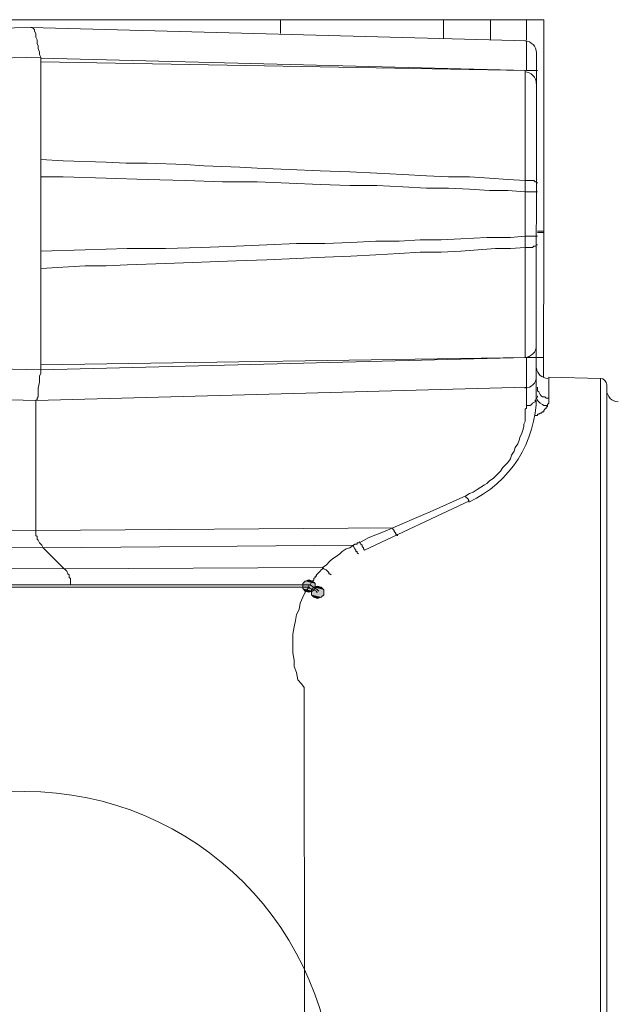
# Model space of a CAD drawing. Units: millimetres. Extents: x 0 to 630, y 0 to 891.
# Drawn here: x 374 to 400, y 362 to 404 of the extents above; entities that cross this region are included whole.
import ezdxf
from ezdxf.lldxf.tags import DXFTag

# ---------------------------------------------------------------- set-up
doc = ezdxf.new("R2010")
doc.units = ezdxf.units.MM
doc.header["$LTSCALE"] = 1.5
doc.header["$PDMODE"] = 1
doc.header["$PDSIZE"] = -2
doc.layers.add('DIM', color=3, linetype='Continuous', lineweight=13)
doc.layers.add('MODEL', color=7, linetype='Continuous', lineweight=20)
doc.styles.add('ＭＳ ゴシック', font='msgothic.ttc', dxfattribs={"bigfont": 'ＭＳ ゴシック'})
tags = doc.linetypes.add('HIDDEN2', pattern=[4.7625, 3.175, -1.5875]).pattern_tags.tags
tags[6:7] = [DXFTag(74, 4), DXFTag(75, 0), DXFTag(340, '0'), DXFTag(46, 0.0), DXFTag(50, 0.0), DXFTag(44, 0.0), DXFTag(45, 0.0)]
tags[4:5] = [DXFTag(74, 4), DXFTag(75, 0), DXFTag(340, '0'), DXFTag(46, 0.0), DXFTag(50, 0.0), DXFTag(44, 0.0), DXFTag(45, 0.0)]
doc.dimstyles.new('tfrom線あり', dxfattribs={"dimtxt": 8, "dimasz": 3, "dimexe": 0, "dimexo": 10, "dimgap": 6, "dimtad": 1, "dimdec": 0, "dimzin": 11, "dimdsep": 46, "dimtxsty": 'ＭＳ ゴシック', "dimblk": 'DOT', "dimcen": 0, "dimazin": 0, "dimtfac": 1, "dimtdec": 1, "dimtix": 1, "dimtofl": 0, "dimtmove": 0, "dimatfit": 0, "dimldrblk": 'DOT', "dimfxl": 1, "dimfrac": 2, "dimtolj": 1, "dimtzin": 11, "dimarcsym": 0})

# ---------------------------------------------------------------- blocks, each defined once
blk = doc.blocks.new('_DOT')
at = {"color": 0, "linetype": 'ByBlock', "lineweight": -2}
blk.add_line((-0.5, 0), (-1, 0), dxfattribs=at)
at = {"color": 0, "linetype": 'ByBlock', "lineweight": -2, "const_width": 0.5}
blk.add_lwpolyline([(-0.25, 0, 1), (0.25, 0, 1)], format="xyb", close=True, dxfattribs=at)
blk = doc.blocks.new('*D98')
at = {"layer": 'Defpoints', "color": 0}
for p in [(396.772, 430.679), (353.58, 403.803), (396.772, 403.801)]:
    blk.add_point(p, dxfattribs=at)
at = {"layer": 'DIM', "color": 0, "lineweight": -2, "ltscale": 0.05}
for p, q in [((353.58, 413.803), (353.58, 430.679)), ((356.58, 430.679), (393.772, 430.679)), ((396.772, 413.801), (396.772, 430.679))]:
    blk.add_line(p, q, dxfattribs=at)
at = {"layer": 'DIM', "color": 0, "lineweight": -2, "xscale": 3, "yscale": 3, "zscale": 3, "rotation": 180}
blk.add_blockref('_DOT', (353.58, 430.679), dxfattribs=at)
at = {"layer": 'DIM', "color": 0, "lineweight": -2, "xscale": 3, "yscale": 3, "zscale": 3}
blk.add_blockref('_DOT', (396.772, 430.679), dxfattribs=at)
at = {"layer": 'DIM', "color": 0, "insert": (375.176, 440.68), "char_height": 8, "attachment_point": 5, "style": 'ＭＳ ゴシック'}
blk.add_mtext('\\A1;43', dxfattribs=at)

msp = doc.modelspace()

# ---------------------------------------------------------------- linework, layer by layer
at = {"layer": 'DIM', "color": 253, "linetype": 'HIDDEN2', "ltscale": 0.05}
msp.add_circle((374.58, 357.595), 13.2, dxfattribs=at)
at = {"layer": 'MODEL', "ltscale": 0.05}
for p, q in [((396.772, 403.801), (354.057, 403.801)), ((396.772, 394.705), (396.772, 403.801)), ((396.454, 387.701), (396.455, 402.397)), ((386.569, 340.043), (386.516, 375.25))]:
    msp.add_line(p, q, dxfattribs=at)
at = {"layer": 'MODEL'}
for p, q in [((354.11, 402.953), (374.833, 403.481)), ((396.032, 402.899), (374.833, 403.481)), ((374.833, 403.481), (374.886, 403.481)), ((374.886, 403.481), (374.938, 403.429)), ((385.511, 403.801), (385.511, 403.217)), ((392.489, 403.801), (392.489, 403.005)), ((394.499, 403.801), (394.499, 402.953)), ((396.032, 403.801), (396.032, 403.745)), ((396.032, 403.745), (396.032, 403.639)), ((396.032, 403.639), (396.032, 403.534)), ((396.032, 403.534), (396.032, 403.429)), ((374.938, 403.429), (374.991, 403.375)), ((374.991, 403.375), (374.991, 403.323)), ((374.991, 403.323), (375.044, 403.217)), ((375.044, 403.217), (375.044, 403.164)), ((375.044, 403.164), (375.044, 403.059)), ((375.044, 403.059), (375.098, 402.953)), ((396.032, 403.429), (396.032, 403.375)), ((396.032, 403.375), (396.032, 403.269)), ((396.032, 403.269), (396.032, 403.217)), ((396.032, 403.217), (396.032, 403.111)), ((396.032, 403.111), (396.032, 403.059)), ((396.032, 403.059), (396.032, 403.005)), ((375.098, 402.953), (375.098, 402.794)), ((375.098, 402.794), (375.149, 402.688)), ((375.149, 402.688), (375.149, 402.583)), ((396.032, 403.005), (396.032, 402.953)), ((396.032, 402.899), (396.032, 402.847)), ((396.032, 402.847), (396.032, 402.794)), ((396.032, 402.794), (396.032, 402.688)), ((396.032, 402.688), (396.032, 402.477)), ((354.11, 401.631), (375.256, 402.212)), ((375.149, 402.583), (375.203, 402.424)), ((375.203, 402.424), (375.203, 402.318)), ((375.203, 402.318), (375.256, 402.213)), ((375.256, 402.212), (375.256, 402.159)), ((396.032, 402.477), (396.032, 402.159)), ((375.256, 402.159), (396.032, 401.631)), ((375.256, 402.001), (375.256, 402.159)), ((375.256, 402.001), (395.979, 401.631)), ((375.256, 388.837), (375.256, 402.001)), ((396.032, 402.159), (396.032, 401.631)), ((395.979, 401.631), (395.979, 396.925)), ((396.032, 401.631), (396.507, 401.631)), ((376.208, 397.772), (375.256, 397.825)), ((378.058, 397.719), (376.208, 397.772)), ((378.903, 397.666), (378.058, 397.719)), ((379.803, 397.666), (378.903, 397.666)), ((381.441, 397.613), (379.803, 397.666)), ((382.234, 397.56), (381.441, 397.613)), ((383.767, 397.507), (382.234, 397.56)), ((384.507, 397.455), (383.767, 397.507)), ((385.881, 397.401), (384.507, 397.455)), ((387.202, 397.349), (385.881, 397.401)), ((388.472, 397.296), (387.202, 397.349)), ((389.636, 397.243), (388.472, 397.296)), ((390.746, 397.19), (389.636, 397.243)), ((391.749, 397.137), (390.746, 397.19)), ((392.701, 397.085), (391.749, 397.137)), ((376.208, 397.085), (375.256, 397.085)), ((378.058, 397.031), (376.208, 397.085)), ((379.803, 396.979), (378.058, 397.031)), ((381.441, 396.925), (379.803, 396.979)), ((383.028, 396.873), (381.441, 396.925)), ((384.507, 396.873), (383.028, 396.873)), ((385.881, 396.82), (384.507, 396.873)), ((387.202, 396.767), (385.881, 396.82)), ((388.472, 396.715), (387.202, 396.767)), ((389.636, 396.715), (388.472, 396.715)), ((390.746, 396.661), (389.636, 396.715)), ((393.601, 397.085), (392.701, 397.085)), ((394.446, 397.031), (393.601, 397.085)), ((395.239, 396.979), (394.446, 397.031)), ((395.979, 396.925), (395.239, 396.979)), ((395.979, 396.925), (395.979, 396.45)), ((396.084, 396.925), (395.979, 396.925)), ((396.137, 396.925), (396.084, 396.925)), ((396.19, 396.925), (396.137, 396.925)), ((396.244, 396.925), (396.19, 396.925)), ((396.295, 396.925), (396.244, 396.925)), ((396.349, 396.925), (396.295, 396.925)), ((396.402, 396.873), (396.349, 396.925)), ((396.454, 396.873), (396.402, 396.873)), ((396.507, 396.82), (396.454, 396.873)), ((391.749, 396.609), (390.746, 396.661)), ((392.701, 396.609), (391.749, 396.609)), ((393.601, 396.555), (392.701, 396.609)), ((394.446, 396.503), (393.601, 396.555)), ((395.239, 396.503), (394.446, 396.503)), ((395.979, 396.45), (395.239, 396.503)), ((395.979, 396.45), (396.507, 396.45)), ((395.979, 396.45), (395.979, 394.547)), ((396.507, 394.758), (396.772, 394.758)), ((396.507, 394.705), (396.772, 394.705)), ((396.758, 388.509), (396.772, 394.758)), ((383.607, 394.124), (384.929, 394.177)), ((384.929, 394.177), (386.199, 394.23)), ((386.199, 394.23), (387.414, 394.23)), ((387.414, 394.23), (388.524, 394.282)), ((388.524, 394.282), (389.582, 394.335)), ((389.582, 394.335), (390.587, 394.335)), ((390.587, 394.335), (391.486, 394.388)), ((391.486, 394.388), (392.384, 394.388)), ((392.384, 394.388), (393.231, 394.441)), ((393.229, 394.441), (394.341, 394.494)), ((394.341, 394.494), (395.344, 394.494)), ((395.344, 394.494), (395.979, 394.547)), ((395.979, 394.547), (396.507, 394.547)), ((395.979, 394.547), (395.979, 394.071)), ((396.454, 394.124), (396.454, 394.177)), ((396.454, 394.177), (396.507, 394.177)), ((375.256, 393.912), (377.159, 393.965)), ((377.159, 393.965), (378.956, 394.018)), ((378.956, 394.018), (380.594, 394.018)), ((380.594, 394.018), (382.128, 394.071)), ((382.128, 394.071), (383.607, 394.124)), ((388.524, 393.701), (389.582, 393.754)), ((389.582, 393.754), (390.587, 393.807)), ((390.587, 393.807), (391.486, 393.86)), ((391.486, 393.86), (392.384, 393.86)), ((392.384, 393.86), (393.231, 393.912)), ((393.231, 393.912), (393.971, 393.965)), ((393.971, 393.965), (394.711, 394.018)), ((394.711, 394.018), (395.344, 394.018)), ((395.344, 394.018), (395.979, 394.071)), ((395.979, 394.071), (396.084, 394.071)), ((395.979, 394.071), (395.979, 389.366)), ((396.084, 394.071), (396.137, 394.071)), ((396.137, 394.071), (396.19, 394.071)), ((396.19, 394.071), (396.244, 394.071)), ((396.244, 394.071), (396.295, 394.071)), ((396.295, 394.071), (396.349, 394.124)), ((396.349, 394.124), (396.402, 394.124)), ((396.402, 394.124), (396.454, 394.124)), ((378.058, 393.278), (378.956, 393.331)), ((378.956, 393.331), (380.594, 393.384)), ((380.594, 393.384), (382.128, 393.436)), ((382.128, 393.436), (383.607, 393.49)), ((383.607, 393.49), (384.929, 393.542)), ((384.929, 393.542), (386.199, 393.595)), ((386.199, 393.595), (387.414, 393.648)), ((387.414, 393.648), (388.524, 393.701)), ((375.256, 393.172), (377.159, 393.278)), ((377.159, 393.278), (378.058, 393.278)), ((354.11, 389.366), (375.256, 388.837)), ((375.256, 389.049), (395.979, 389.366)), ((396.032, 389.366), (375.256, 388.837)), ((396.032, 389.366), (396.507, 389.366)), ((396.032, 389.366), (396.032, 388.996)), ((396.507, 389.366), (396.76, 389.366)), ((375.256, 388.837), (375.256, 388.679)), ((396.032, 388.996), (396.032, 388.626)), ((375.203, 388.309), (375.149, 388.045)), ((375.256, 388.679), (375.203, 388.573)), ((375.203, 388.573), (375.203, 388.415)), ((375.203, 388.415), (375.203, 388.309)), ((396.032, 388.626), (396.032, 388.361)), ((396.032, 388.361), (396.032, 388.256)), ((399.204, 388.467), (396.984, 388.521)), ((396.984, 388.521), (396.984, 387.621)), ((399.204, 388.467), (399.204, 326.721)), ((354.11, 388.097), (375.044, 387.516)), ((396.032, 388.097), (375.044, 387.516)), ((375.149, 388.045), (375.149, 387.939)), ((375.149, 387.939), (375.149, 387.833)), ((396.032, 388.256), (396.032, 388.203)), ((396.032, 388.203), (396.032, 388.15)), ((396.032, 388.15), (396.032, 388.097)), ((396.032, 388.097), (396.032, 388.097)), ((396.032, 388.097), (396.032, 387.199)), ((396.507, 388.045), (396.507, 388.097)), ((396.507, 387.939), (396.507, 388.045)), ((396.56, 387.886), (396.507, 387.939)), ((396.614, 387.78), (396.56, 387.886)), ((399.467, 388.203), (399.467, 327.038)), ((375.098, 387.569), (375.044, 387.516)), ((375.044, 381.965), (375.044, 387.516)), ((375.149, 387.674), (375.098, 387.621)), ((375.098, 387.621), (375.098, 387.569)), ((375.149, 387.833), (375.149, 387.78)), ((375.149, 387.78), (375.149, 387.674)), ((396.295, 387.41), (396.402, 387.463)), ((396.402, 387.516), (396.454, 387.569)), ((396.402, 387.463), (396.402, 387.516)), ((396.454, 387.569), (396.507, 387.674)), ((396.507, 387.674), (396.507, 387.727)), ((396.507, 387.516), (396.507, 387.569)), ((396.56, 387.463), (396.507, 387.516)), ((396.614, 387.41), (396.56, 387.463)), ((396.665, 387.727), (396.614, 387.78)), ((396.719, 387.675), (396.665, 387.727)), ((396.824, 387.675), (396.719, 387.675)), ((396.877, 387.621), (396.824, 387.675)), ((396.984, 387.621), (396.877, 387.621)), ((396.984, 387.621), (396.984, 387.569)), ((396.984, 387.569), (396.984, 387.516)), ((396.984, 387.516), (396.984, 387.463)), ((396.984, 387.463), (396.984, 387.41)), ((396.032, 387.199), (395.979, 387.146)), ((395.979, 387.146), (395.979, 387.04)), ((395.979, 387.04), (395.979, 386.934)), ((396.032, 387.304), (396.084, 387.304)), ((396.084, 387.304), (396.19, 387.304)), ((396.19, 387.304), (396.244, 387.357)), ((396.244, 387.357), (396.295, 387.41)), ((396.719, 387.357), (396.614, 387.41)), ((396.719, 387.04), (396.665, 386.987)), ((396.772, 387.304), (396.719, 387.357)), ((396.772, 387.04), (396.719, 387.04)), ((396.824, 387.304), (396.772, 387.304)), ((396.824, 387.146), (396.772, 387.093)), ((396.772, 387.093), (396.772, 387.04)), ((396.93, 387.304), (396.824, 387.304)), ((396.877, 387.199), (396.824, 387.146)), ((396.93, 387.251), (396.877, 387.251)), ((396.877, 387.251), (396.877, 387.199)), ((396.984, 387.41), (396.93, 387.357)), ((396.93, 387.357), (396.93, 387.304)), ((396.93, 387.304), (396.93, 387.251)), ((395.979, 386.617), (395.925, 386.512)), ((395.979, 386.934), (395.979, 386.828)), ((395.979, 386.828), (395.979, 386.776)), ((395.979, 386.776), (395.979, 386.617)), ((396.454, 386.881), (396.402, 386.881)), ((396.507, 386.881), (396.454, 386.881)), ((396.56, 386.934), (396.507, 386.934)), ((396.507, 386.934), (396.507, 386.881)), ((396.614, 386.987), (396.56, 386.934)), ((396.665, 386.987), (396.614, 386.987)), ((395.872, 386.247), (395.82, 386.088)), ((395.925, 386.406), (395.872, 386.247)), ((395.925, 386.512), (395.925, 386.406)), ((395.714, 385.824), (395.662, 385.666)), ((395.767, 385.982), (395.714, 385.824)), ((395.82, 386.088), (395.767, 385.982)), ((395.502, 385.348), (395.397, 385.19)), ((395.555, 385.507), (395.502, 385.348)), ((395.662, 385.666), (395.555, 385.507)), ((395.344, 385.031), (395.239, 384.872)), ((395.397, 385.19), (395.344, 385.031)), ((394.922, 384.502), (394.816, 384.397)), ((395.027, 384.661), (394.922, 384.502)), ((395.132, 384.767), (395.027, 384.661)), ((395.239, 384.872), (395.132, 384.767)), ((394.446, 384.08), (394.341, 383.974)), ((394.604, 384.185), (394.446, 384.08)), ((394.711, 384.291), (394.604, 384.185)), ((394.816, 384.397), (394.711, 384.291)), ((393.917, 383.709), (393.759, 383.604)), ((394.076, 383.815), (393.917, 383.709)), ((394.234, 383.921), (394.076, 383.815)), ((394.341, 383.974), (394.234, 383.921)), ((393.601, 383.234), (389.106, 381.118)), ((393.441, 383.445), (391.907, 382.758)), ((393.601, 383.551), (393.441, 383.445)), ((393.441, 383.445), (393.441, 383.392)), ((393.441, 383.392), (393.494, 383.339)), ((393.494, 383.339), (393.547, 383.287)), ((393.547, 383.287), (393.547, 383.234)), ((393.547, 383.234), (393.601, 383.234)), ((393.759, 383.604), (393.601, 383.551)), ((391.644, 382.652), (390.322, 382.072)), ((391.907, 382.758), (391.644, 382.652)), ((375.044, 381.965), (359.766, 382.072)), ((390.322, 382.072), (375.044, 381.965)), ((375.044, 381.858), (375.044, 381.965)), ((390.057, 381.965), (389.264, 381.648)), ((390.322, 382.072), (390.057, 381.965)), ((390.322, 382.072), (390.322, 382.017)), ((390.322, 382.017), (390.376, 381.965)), ((390.376, 381.965), (390.376, 381.913)), ((375.044, 381.753), (375.044, 381.858)), ((375.098, 381.7), (375.044, 381.753)), ((375.098, 381.595), (375.098, 381.7)), ((375.149, 381.542), (375.098, 381.595)), ((375.203, 381.437), (375.149, 381.542)), ((389.264, 381.648), (388.894, 381.437)), ((390.376, 381.913), (390.427, 381.858)), ((390.427, 381.858), (390.427, 381.807)), ((390.427, 381.807), (390.481, 381.807)), ((390.481, 381.807), (390.481, 381.753)), ((390.481, 381.753), (390.534, 381.753)), ((375.361, 381.225), (361.458, 381.332)), ((375.256, 381.383), (375.203, 381.437)), ((375.308, 381.332), (375.256, 381.383)), ((375.361, 381.225), (375.308, 381.332)), ((388.631, 381.332), (375.361, 381.225)), ((376.259, 380.327), (375.361, 381.225)), ((388.314, 381.172), (388.154, 381.067)), ((388.472, 381.225), (388.314, 381.172)), ((388.631, 381.332), (388.472, 381.225)), ((388.684, 381.383), (388.631, 381.332)), ((388.631, 381.332), (388.631, 381.277)), ((388.631, 381.277), (388.684, 381.172)), ((388.736, 381.383), (388.684, 381.383)), ((388.684, 381.172), (388.736, 381.118)), ((388.789, 381.383), (388.736, 381.383)), ((388.736, 381.118), (388.736, 381.067)), ((388.842, 381.437), (388.789, 381.437)), ((388.789, 381.437), (388.789, 381.383)), ((388.894, 381.437), (388.842, 381.437)), ((388.894, 381.49), (388.947, 381.383)), ((388.947, 381.383), (389.001, 381.332)), ((389.001, 381.332), (389.001, 381.277)), ((389.001, 381.277), (389.054, 381.225)), ((389.054, 381.225), (389.054, 381.172)), ((389.054, 381.172), (389.106, 381.118)), ((387.732, 380.75), (387.626, 380.643)), ((387.891, 380.855), (387.732, 380.75)), ((388.049, 380.96), (387.891, 380.855)), ((388.154, 381.067), (388.049, 380.96)), ((388.736, 381.067), (388.789, 381.067)), ((388.789, 381.067), (388.789, 381.013)), ((388.789, 381.013), (388.842, 380.96)), ((376.259, 380.327), (362.726, 380.378)), ((387.309, 380.378), (376.259, 380.327)), ((376.313, 380.273), (376.259, 380.327)), ((387.309, 380.327), (387.256, 380.273)), ((387.467, 380.485), (387.309, 380.378)), ((387.309, 380.378), (387.309, 380.327)), ((387.309, 380.378), (387.362, 380.327)), ((387.362, 380.327), (387.467, 380.273)), ((387.626, 380.643), (387.467, 380.485)), ((376.366, 380.22), (376.313, 380.273)), ((376.419, 380.115), (376.366, 380.22)), ((376.471, 380.062), (376.419, 380.115)), ((376.471, 379.955), (376.471, 380.062)), ((376.524, 379.903), (376.471, 379.955)), ((376.524, 379.797), (376.524, 379.903)), ((386.992, 379.955), (386.939, 379.903)), ((386.939, 379.903), (386.939, 379.85)), ((387.044, 380.01), (386.992, 380.01)), ((386.992, 380.01), (386.992, 379.955)), ((387.097, 380.115), (387.044, 380.062)), ((387.044, 380.062), (387.044, 380.01)), ((387.151, 380.168), (387.097, 380.115)), ((387.202, 380.22), (387.151, 380.168)), ((387.256, 380.273), (387.202, 380.22)), ((387.467, 380.273), (387.521, 380.22)), ((387.521, 380.22), (387.572, 380.168)), ((387.572, 380.168), (387.572, 380.115)), ((387.572, 380.115), (387.626, 380.115)), ((387.626, 380.115), (387.679, 380.062)), ((376.524, 379.638), (363.361, 379.638)), ((363.413, 379.533), (386.727, 379.533)), ((376.524, 379.692), (376.524, 379.797)), ((376.524, 379.638), (376.524, 379.692)), ((386.781, 379.638), (376.524, 379.638)), ((386.462, 379.69), (386.567, 379.797)), ((386.462, 379.692), (386.569, 379.797)), ((386.462, 379.48), (386.462, 379.692)), ((386.462, 379.48), (386.462, 379.69)), ((386.567, 379.373), (386.462, 379.48)), ((386.569, 379.373), (386.462, 379.48)), ((386.567, 379.797), (386.727, 379.85)), ((386.569, 379.797), (386.727, 379.85)), ((386.727, 379.533), (386.569, 379.322)), ((386.727, 379.85), (386.886, 379.797)), ((386.727, 379.85), (386.886, 379.797)), ((386.781, 379.638), (386.727, 379.638)), ((386.727, 379.638), (386.727, 379.587)), ((386.727, 379.587), (386.727, 379.533)), ((386.727, 379.533), (386.781, 379.48)), ((386.832, 379.745), (386.781, 379.638)), ((386.781, 379.638), (387.097, 379.428)), ((386.781, 379.48), (386.939, 379.428)), ((386.886, 379.797), (386.832, 379.797)), ((386.832, 379.797), (386.832, 379.745)), ((386.832, 379.428), (386.939, 379.533)), ((386.834, 379.428), (386.937, 379.532)), ((386.939, 379.85), (386.886, 379.797)), ((386.886, 379.797), (386.992, 379.69)), ((386.886, 379.797), (386.992, 379.692)), ((386.992, 379.48), (386.886, 379.373)), ((386.992, 379.48), (386.886, 379.373)), ((386.937, 379.532), (387.096, 379.587)), ((386.939, 379.533), (387.097, 379.587)), ((386.992, 379.692), (386.992, 379.48)), ((386.992, 379.69), (386.992, 379.48)), ((387.096, 379.587), (387.254, 379.532)), ((387.097, 379.587), (387.256, 379.533)), ((387.254, 379.532), (387.362, 379.428)), ((387.256, 379.533), (387.362, 379.428)), ((386.462, 379.11), (386.357, 378.847)), ((386.569, 379.322), (386.462, 379.11)), ((386.727, 379.322), (386.567, 379.373)), ((386.727, 379.322), (386.569, 379.373)), ((386.886, 379.373), (386.727, 379.322)), ((386.886, 379.373), (386.727, 379.322)), ((386.832, 379.215), (386.832, 379.428)), ((386.939, 379.11), (386.832, 379.215)), ((386.834, 379.215), (386.834, 379.428)), ((386.937, 379.112), (386.834, 379.215)), ((387.096, 379.057), (386.937, 379.112)), ((386.939, 379.428), (387.044, 379.373)), ((387.097, 379.057), (386.939, 379.11)), ((387.044, 379.373), (387.044, 379.322)), ((387.044, 379.322), (387.097, 379.322)), ((387.254, 379.112), (387.096, 379.057)), ((387.097, 379.428), (387.151, 379.373)), ((387.256, 379.11), (387.097, 379.057)), ((387.151, 379.373), (387.151, 379.373)), ((387.362, 379.215), (387.254, 379.112)), ((387.362, 379.215), (387.256, 379.11)), ((387.362, 379.428), (387.362, 379.215)), ((387.362, 379.428), (387.362, 379.215)), ((386.357, 378.847), (386.304, 378.582)), ((386.199, 378.37), (386.146, 378.107)), ((386.304, 378.582), (386.199, 378.37)), ((386.092, 377.842), (386.041, 377.525)), ((386.146, 378.107), (386.092, 377.842)), ((386.041, 377.525), (386.041, 377.26)), ((386.041, 377.26), (386.041, 376.995)), ((386.041, 376.995), (386.041, 376.73)), ((386.041, 376.73), (386.092, 376.413)), ((386.092, 376.413), (386.092, 376.15)), ((386.092, 376.15), (386.199, 375.885)), ((386.199, 375.885), (386.251, 375.568)), ((386.251, 375.568), (386.411, 375.408)), ((386.411, 375.408), (386.516, 375.25))]:
    msp.add_line(p, q, dxfattribs=at)
for points in [[(395.965, 402.899), (396.237, 402.893), (396.455, 402.671), (396.455, 402.397)], [(395.965, 402.899), (396.237, 402.893), (396.455, 402.671), (396.455, 402.397)], [(395.962, 401.578), (396.234, 401.573), (396.454, 401.349), (396.454, 401.076)], [(396.454, 389.868), (396.454, 389.595), (396.234, 389.372), (395.962, 389.366)], [(396.948, 388.467), (396.7, 388.472), (396.492, 388.657), (396.457, 388.904)], [(396.454, 388.546), (396.454, 388.275), (396.237, 388.052), (395.965, 388.045)], [(399.181, 388.467), (399.341, 388.464), (399.467, 388.335), (399.467, 388.176)], [(399.961, 387.463), (399.687, 387.468), (399.467, 387.692), (399.467, 387.965)], [(396.454, 387.701), (396.454, 385.759), (395.33, 383.993), (393.57, 383.174)]]:
    msp.add_open_spline(points, degree=3, dxfattribs=at)
for points in [[(386.992, 379.69), (386.567, 379.797), (386.462, 379.69)], [(386.992, 379.69), (386.462, 379.69), (386.992, 379.48)], [(386.992, 379.48), (386.462, 379.69), (386.462, 379.48)], [(386.992, 379.48), (386.462, 379.48), (386.886, 379.373)], [(386.886, 379.373), (386.462, 379.48), (386.567, 379.373)], [(386.886, 379.797), (386.727, 379.85), (386.567, 379.797)], [(386.886, 379.797), (386.567, 379.797), (386.992, 379.69)], [(387.362, 379.428), (386.937, 379.532), (386.834, 379.428)], [(387.254, 379.532), (387.096, 379.587), (386.937, 379.532)], [(387.254, 379.532), (386.937, 379.532), (387.362, 379.428)], [(386.886, 379.373), (386.567, 379.373), (386.727, 379.322)], [(387.362, 379.428), (386.834, 379.428), (387.362, 379.215)], [(387.362, 379.215), (386.834, 379.428), (386.834, 379.215)], [(387.362, 379.215), (386.834, 379.215), (387.254, 379.112)], [(387.254, 379.112), (386.834, 379.215), (386.937, 379.112)], [(387.254, 379.112), (386.937, 379.112), (387.096, 379.057)]]:
    msp.add_solid(points, dxfattribs=at)

# ---------------------------------------------------------------- dimensions: what is measured, and where the dimension line sits
at = {"layer": 'DIM', "ltscale": 0.05}
dim = msp.add_linear_dim(base=(396.772, 430.679), p1=(353.58, 403.803), p2=(396.772, 403.801), dimstyle='tfrom線あり', override={"dimasz": 3, "dimpost": '<>'}, dxfattribs=at)
dim.commit()
dim.dimension.update_dxf_attribs({"geometry": '*D98', "text_midpoint": (375.176, 440.68)})

doc.saveas('drawing.dxf')
